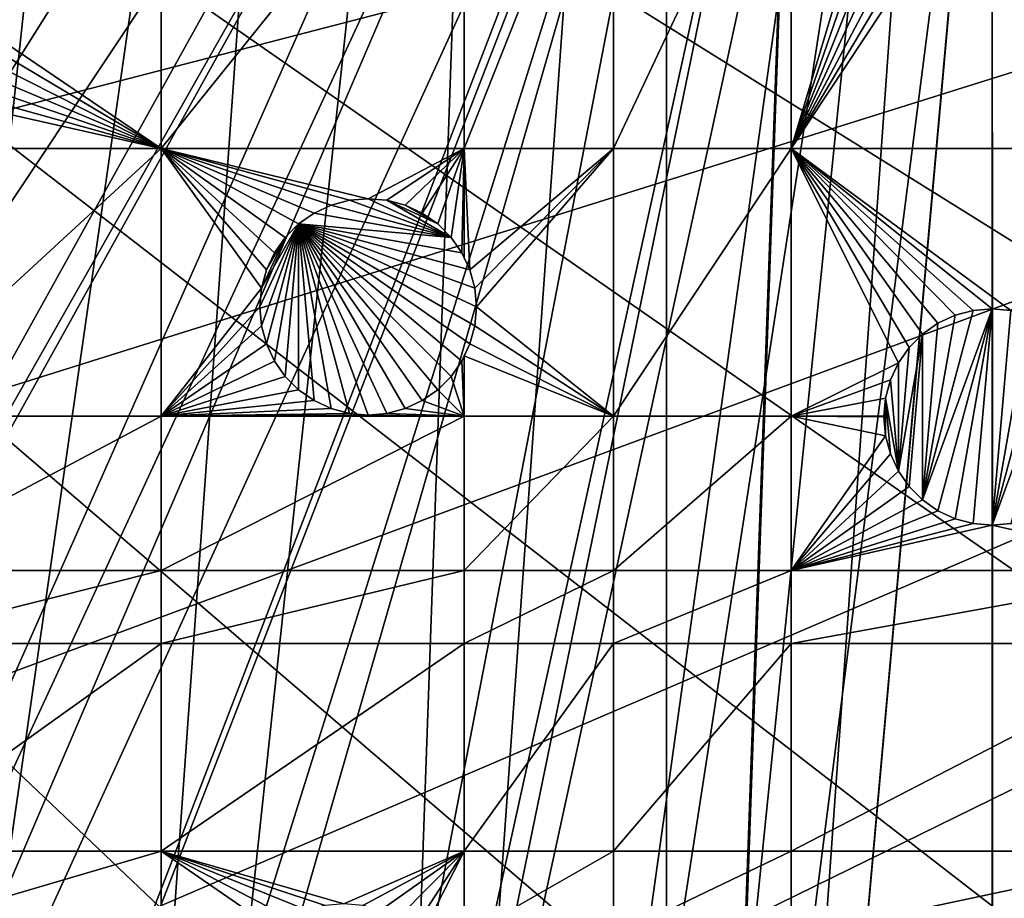
# Model space of a CAD drawing. Extents: x -150 to 150, y -150 to 150.
# Drawn here: x -31 to 0, y -75 to -46 of the extents above; entities that cross this region are included whole.
import ezdxf

# ---------------------------------------------------------------- set-up
doc = ezdxf.new("R2010")
doc.units = 0
doc.header["$MEASUREMENT"] = 0
for name, color, linetype in [('L1', 7, 'Continuous'), ('L2', 7, 'Continuous'), ('L5', 7, 'Continuous')]:
    doc.layers.add(name, color=color, linetype=linetype)

msp = doc.modelspace()

# ---------------------------------------------------------------- linework, layer by layer
at = {"layer": 'L1', "color": 250}
for points in [[(-10.51376, -147.5278, -154.3), (-10.58865, 147.5224, -154.3), (-0.037537, 147.902, -154.3)], [(-10.51376, -147.5278, -154.3), (0, 147.902, -154.3), (10.51376, 147.5278, -154.3)], [(-10.51376, -147.5278, -154.3), (-0.037537, 147.902, -154.3), (0, 147.902, -154.3)], [(-10.58865, 147.5224, -154.3), (-61.40656, -134.552, -154.3), (-70.84893, -129.8284, -154.3)], [(-10.58865, 147.5224, -154.3), (-70.84893, -129.8284, -154.3), (-21.0858, 146.3912, -154.3)], [(-51.65127, -138.5898, -154.3), (-61.40656, -134.552, -154.3), (-10.58865, 147.5224, -154.3)], [(-10.58865, 147.5224, -154.3), (-41.63278, -141.9215, -154.3), (-51.65127, -138.5898, -154.3)], [(-10.58865, 147.5224, -154.3), (-31.40215, -144.5299, -154.3), (-41.63278, -141.9215, -154.3)], [(-21.01149, -146.4019, -154.3), (-31.40215, -144.5299, -154.3), (-10.58865, 147.5224, -154.3)], [(-21.01149, -146.4019, -154.3), (-10.58865, 147.5224, -154.3), (-10.51376, -147.5278, -154.3)], [(10.51376, 147.5278, -154.3), (0.037537, -147.902, -154.3), (-10.51376, -147.5278, -154.3)], [(10.51376, 147.5278, -154.3), (10.58865, -147.5224, -154.3), (0.037537, -147.902, -154.3)], [(-70.84893, -129.8284, -154.3), (-31.4755, 144.514, -154.3), (-21.0858, 146.3912, -154.3)], [(-141.3378, -41.54136, -151.5675), (-138.1337, -51.15956, -151.5675), (-28.30016, -10.47835, -146.7104)], [(-28.30016, -10.47835, -146.7104), (-138.1337, -51.15956, -151.5675), (-138.0141, -51.51844, -151.5675)], [(-28.30016, -10.47835, -146.7104), (-138.0141, -51.51844, -151.5675), (-27.12879, -13.30956, -146.7104)], [(-138.0141, -51.51844, -151.5675), (-133.9872, -61.23299, -151.5675), (-27.12879, -13.30956, -146.7104)], [(-27.12879, -13.30956, -146.7104), (-133.9872, -61.23299, -151.5675), (-132.1818, -64.83743, -151.5675)], [(-27.12879, -13.30956, -146.7104), (-132.1818, -64.83743, -151.5675), (-26.95814, -13.72203, -146.7104)], [(-26.95814, -13.72203, -146.7104), (-132.1818, -64.83743, -151.5675), (-129.2775, -70.63552, -151.5675)], [(-26.95814, -13.72203, -146.7104), (-129.2775, -70.63552, -151.5675), (-25.59241, -15.95274, -146.7104)], [(-129.2775, -70.63552, -151.5675), (-124.9679, -77.8946, -151.5675), (-25.59241, -15.95274, -146.7104)], [(-25.59241, -15.95274, -146.7104), (-124.9679, -77.8946, -151.5675), (-123.9091, -79.6781, -151.5675)], [(-25.59241, -15.95274, -146.7104), (-123.9091, -79.6781, -151.5675), (-24.47964, -17.77027, -146.7104)], [(-24.47964, -17.77027, -146.7104), (-123.9091, -79.6781, -151.5675), (-117.9092, -88.31466, -151.5675)], [(-24.47964, -17.77027, -146.7104), (-117.9092, -88.31466, -151.5675), (-23.87588, -18.47776, -146.7104)], [(-117.9092, -88.31466, -151.5675), (-116.4436, -90.13239, -151.5675), (-23.87588, -18.47776, -146.7104)], [(-23.87588, -18.47776, -146.7104), (-116.4436, -90.13239, -151.5675), (-111.3085, -96.50119, -151.5675)], [(-23.87588, -18.47776, -146.7104), (-111.3085, -96.50119, -151.5675), (-21.88678, -20.80862, -146.7104)], [(-21.88678, -20.80862, -146.7104), (-111.3085, -96.50119, -151.5675), (-106.7105, -101.4371, -151.5675)], [(-21.88678, -20.80862, -146.7104), (-106.7105, -101.4371, -151.5675), (-21.39837, -21.38095, -146.7104)], [(-106.7105, -101.4371, -151.5675), (-104.1405, -104.196, -151.5675), (-21.39837, -21.38095, -146.7104)], [(-21.39837, -21.38095, -146.7104), (-104.1405, -104.196, -151.5675), (-96.44195, -111.3598, -151.5675)], [(-21.39837, -21.38095, -146.7104), (-96.44195, -111.3598, -151.5675), (-19.64318, -22.88126, -146.7104)], [(-19.64318, -22.88126, -146.7104), (-96.44195, -111.3598, -151.5675), (-95.94425, -111.7606, -151.5675)], [(-19.64318, -22.88126, -146.7104), (-95.94425, -111.7606, -151.5675), (-17.79021, -24.46515, -146.7104)], [(-17.79021, -24.46515, -146.7104), (-95.94425, -111.7606, -151.5675), (-88.25191, -117.9561, -151.5675)], [(-17.79021, -24.46515, -146.7104), (-88.25191, -117.9561, -151.5675), (-17.25832, -24.79139, -146.7104)], [(-88.25191, -117.9561, -151.5675), (-84.10361, -120.8347, -151.5675), (-17.25832, -24.79139, -146.7104)], [(-17.25832, -24.79139, -146.7104), (-84.10361, -120.8347, -151.5675), (-79.61216, -123.9514, -151.5675)], [(-17.25832, -24.79139, -146.7104), (-79.61216, -123.9514, -151.5675), (-14.64636, -26.39347, -146.7104)], [(-14.64636, -26.39347, -146.7104), (-79.61216, -123.9514, -151.5675), (-71.47551, -128.7762, -151.5675)], [(-14.64636, -26.39347, -146.7104), (-71.47551, -128.7762, -151.5675), (-13.74399, -26.94695, -146.7104)], [(-70.56673, -129.3151, -151.5675), (-13.74399, -26.94695, -146.7104), (-71.47551, -128.7762, -151.5675)], [(-61.1617, -134.0198, -151.5675), (-13.74399, -26.94695, -146.7104), (-70.56673, -129.3151, -151.5675)], [(-61.1617, -134.0198, -151.5675), (-11.89424, -27.71402, -146.7104), (-13.74399, -26.94695, -146.7104)], [(-58.06381, -135.302, -151.5675), (-11.89424, -27.71402, -146.7104), (-61.1617, -134.0198, -151.5675)], [(-58.06381, -135.302, -151.5675), (-9.359343, -28.76522, -146.7104), (-11.89424, -27.71402, -146.7104)], [(-51.445, -138.0415, -151.5675), (-9.359343, -28.76522, -146.7104), (-58.06381, -135.302, -151.5675)], [(-51.445, -138.0415, -151.5675), (-9.050141, -28.83959, -146.7104), (-9.359343, -28.76522, -146.7104)], [(-44.07813, -140.4913, -151.5675), (-9.050141, -28.83959, -146.7104), (-51.445, -138.0415, -151.5675)], [(-44.07813, -140.4913, -151.5675), (-41.46616, -141.3599, -151.5675), (-9.050141, -28.83959, -146.7104)], [(-9.050141, -28.83959, -146.7104), (-41.46616, -141.3599, -151.5675), (-31.27601, -143.9579, -151.5675)], [(-9.050141, -28.83959, -146.7104), (-31.27601, -143.9579, -151.5675), (-6.071316, -29.55602, -146.7104)], [(-6.071316, -29.55602, -146.7104), (-31.27601, -143.9579, -151.5675), (-29.64569, -144.2516, -151.5675)], [(-6.071316, -29.55602, -146.7104), (-29.64569, -144.2516, -151.5675), (-4.744242, -29.8752, -146.7104)], [(-4.744242, -29.8752, -146.7104), (-29.64569, -144.2516, -151.5675), (-20.92648, -145.8223, -151.5675)], [(-4.744242, -29.8752, -146.7104), (-20.92648, -145.8223, -151.5675), (-3.05354, -30.00895, -146.7104)], [(-3.05354, -30.00895, -146.7104), (-20.92648, -145.8223, -151.5675), (-14.89396, -146.4692, -151.5675)], [(-3.05354, -30.00895, -146.7104), (-14.89396, -146.4692, -151.5675), (-0.012322, -30.24955, -146.7104)], [(-0.012322, -30.24955, -146.7104), (-14.89396, -146.4692, -151.5675), (-10.47033, -146.9436, -151.5675)], [(-0.012322, -30.24955, -146.7104), (-10.47033, -146.9436, -151.5675), (-0.000075, -30.24859, -146.7104)], [(-0.000075, -30.24859, -146.7104), (-10.47033, -146.9436, -151.5675), (0, -147.3162, -151.5675)], [(-0.000075, -30.24859, -146.7104), (10.5485, -146.938, -151.5675), (3.053654, -30.0095, -146.7104)], [(-0.000075, -30.24859, -146.7104), (0.039189, -147.3162, -151.5675), (10.5485, -146.938, -151.5675)], [(-0.000075, -30.24859, -146.7104), (0, -147.3162, -151.5675), (0.039189, -147.3162, -151.5675)]]:
    msp.add_3dface(points, dxfattribs=at)
at = {"layer": 'L2', "color": 250}
for points in [[(131.8306, -6.68569, -161.5), (-123.7833, -45.84429, -161.5), (-118.5102, -58.13203, -161.5)], [(131.8306, -6.68569, -161.5), (-118.5102, -58.13203, -161.5), (-112.021, -69.82325, -161.5)], [(-112.021, -69.82325, -161.5), (-104.3824, -80.79799, -161.5), (131.8306, -6.68569, -161.5)], [(131.8306, -6.68569, -161.5), (-104.3824, -80.79799, -161.5), (-95.67264, -90.94363, -161.5)], [(131.8306, -6.68569, -161.5), (-95.67264, -90.94363, -161.5), (-85.98117, -100.1561, -161.5)], [(-85.98117, -100.1561, -161.5), (-75.4074, -108.3408, -161.5), (131.8306, -6.68569, -161.5)], [(131.8306, -6.68569, -161.5), (-75.4074, -108.3408, -161.5), (-64.05986, -115.4138, -161.5)], [(131.8306, -6.68569, -161.5), (-64.05986, -115.4138, -161.5), (-52.05497, -121.3024, -161.5)], [(-52.05497, -121.3024, -161.5), (-39.51593, -125.9464, -161.5), (131.8306, -6.68569, -161.5)], [(131.8306, -6.68569, -161.5), (-39.51593, -125.9464, -161.5), (-26.5714, -129.298, -161.5)], [(131.8306, -6.68569, -161.5), (-26.5714, -129.298, -161.5), (-13.35422, -131.3228, -161.5)], [(131.8306, -6.68569, -161.5), (-13.35422, -131.3228, -161.5), (0, -132, -161.5)], [(0, -132, -161.5), (13.35422, -131.3228, -161.5), (131.8306, -6.68569, -161.5)], [(-26.87448, -50.31924, -164), (-34.42447, -45.19662, -164), (-26.87448, -38.12626, -164)], [(-26.87448, -38.12626, -164), (-17.07176, -38.12626, -164), (-26.87448, -50.31924, -164)], [(-26.87448, -50.31924, -164), (-17.07176, -38.12626, -164), (-17.07176, -50.31924, -164)], [(-17.07176, -38.12626, -164), (-12.24519, -38.12626, -164), (-17.07176, -50.31924, -164)], [(-17.07176, -50.31924, -164), (-12.24519, -38.12626, -164), (-12.24519, -50.31924, -164)], [(-12.24519, -38.12626, -164), (-6.49519, -38.12626, -164), (-12.24519, -50.31924, -164)], [(-12.24519, -50.31924, -164), (-6.49519, -38.12626, -164), (-6.49519, -50.31924, -164)], [(-6.49519, -38.12626, -164), (-3.031089, -38.75, -164), (-6.49519, -50.31924, -164)], [(-6.49519, -50.31924, -164), (-3.031089, -38.75, -164), (-2.681155, -39.24976, -164)], [(-6.49519, -50.31924, -164), (-2.681155, -39.24976, -164), (-2.249757, -39.68116, -164)], [(-2.249757, -39.68116, -164), (-1.75, -40.03109, -164), (-6.49519, -50.31924, -164)], [(-6.49519, -50.31924, -164), (-1.75, -40.03109, -164), (-1.19707, -40.28893, -164)], [(-1.19707, -40.28893, -164), (-0.607769, -40.44683, -164), (-6.49519, -50.31924, -164)], [(-6.49519, -50.31924, -164), (-0.607769, -40.44683, -164), (0, -40.5, -164)], [(-6.49519, -50.31924, -164), (0, -40.5, -164), (6.49519, -50.31924, -164)], [(6.49519, -50.31924, -164), (0, -40.5, -164), (0.607769, -40.44683, -164)], [(-26.87448, -50.31924, -164), (-34.47764, -45.80439, -164), (-34.42447, -45.19662, -164)], [(-34.63554, -46.39369, -164), (-34.47764, -45.80439, -164), (-26.87448, -50.31924, -164)], [(-26.87448, -50.31924, -164), (-34.89338, -46.94662, -164), (-34.63554, -46.39369, -164)], [(-35.24331, -47.44638, -164), (-34.89338, -46.94662, -164), (-26.87448, -50.31924, -164)], [(-26.87448, -50.31924, -164), (-35.67471, -47.87778, -164), (-35.24331, -47.44638, -164)], [(-26.87448, -50.31924, -164), (-36.17447, -48.22771, -164), (-35.67471, -47.87778, -164)], [(-36.27147, -50.31924, -164), (-36.17447, -48.22771, -164), (-26.87448, -50.31924, -164)], [(-26.87448, -50.31924, -164), (-26.87448, -58.97093, -164), (-36.27147, -58.97093, -164)], [(-26.87448, -50.31924, -164), (-36.27147, -58.97093, -164), (-36.27147, -50.31924, -164)], [(-20.78696, -51.99504, -164), (-21.37626, -52.15294, -164), (-26.87448, -50.31924, -164)], [(-20.78696, -51.99504, -164), (-26.87448, -50.31924, -164), (-20.17919, -51.94186, -164)], [(-21.37626, -52.15294, -164), (-21.92919, -52.41077, -164), (-26.87448, -50.31924, -164)], [(-26.87448, -50.31924, -164), (-21.92919, -52.41077, -164), (-22.42894, -52.76071, -164)], [(-26.87448, -50.31924, -164), (-22.42894, -52.76071, -164), (-22.86034, -53.19211, -164)], [(-22.86034, -53.19211, -164), (-23.21028, -53.69186, -164), (-26.87448, -50.31924, -164)], [(-26.87448, -50.31924, -164), (-23.21028, -53.69186, -164), (-23.46811, -54.24479, -164)], [(-26.87448, -50.31924, -164), (-23.46811, -54.24479, -164), (-23.62602, -54.8341, -164)], [(-23.62602, -54.8341, -164), (-26.87448, -58.97093, -164), (-26.87448, -50.31924, -164)], [(-26.87448, -50.31924, -164), (-17.07176, -50.31924, -164), (-20.17919, -51.94186, -164)], [(-20.17919, -51.94186, -164), (-17.07176, -50.31924, -164), (-19.57142, -51.99504, -164)], [(-17.07176, -50.31924, -164), (-18.98212, -52.15294, -164), (-19.57142, -51.99504, -164)], [(-17.07176, -50.31924, -164), (-18.42919, -52.41077, -164), (-18.98212, -52.15294, -164)], [(-17.92943, -52.76071, -164), (-18.42919, -52.41077, -164), (-17.07176, -50.31924, -164)], [(-17.07176, -50.31924, -164), (-17.49803, -53.19211, -164), (-17.92943, -52.76071, -164)], [(-17.07176, -50.31924, -164), (-17.1481, -53.69186, -164), (-17.49803, -53.19211, -164)], [(-17.07176, -53.85556, -164), (-17.1481, -53.69186, -164), (-17.07176, -50.31924, -164)], [(-16.89027, -54.24479, -164), (-17.07176, -53.85556, -164), (-17.07176, -50.31924, -164)], [(-17.07176, -50.31924, -164), (-12.24519, -50.31924, -164), (-16.89027, -54.24479, -164)], [(-16.89027, -54.24479, -164), (-12.24519, -50.31924, -164), (-16.73236, -54.8341, -164)], [(-12.24519, -50.31924, -164), (-16.67919, -55.44186, -164), (-16.73236, -54.8341, -164)], [(-12.24519, -58.97093, -164), (-16.67919, -55.44186, -164), (-12.24519, -50.31924, -164)], [(-12.24519, -50.31924, -164), (-6.49519, -50.31924, -164), (-12.24519, -58.97093, -164)], [(-12.24519, -58.97093, -164), (-6.49519, -50.31924, -164), (-6.49519, -58.97093, -164)], [(6.49519, -50.31924, -164), (0.607769, -55.55317, -164), (-6.49519, -50.31924, -164)], [(-6.49519, -50.31924, -164), (0.607769, -55.55317, -164), (0, -55.5, -164)], [(-6.49519, -50.31924, -164), (0, -55.5, -164), (-0.607769, -55.55317, -164)], [(-0.607769, -55.55317, -164), (-1.19707, -55.71108, -164), (-6.49519, -50.31924, -164)], [(-6.49519, -50.31924, -164), (-1.19707, -55.71108, -164), (-1.75, -55.96891, -164)], [(-6.49519, -50.31924, -164), (-1.75, -55.96891, -164), (-2.249757, -56.31885, -164)], [(-2.249757, -56.31885, -164), (-2.681155, -56.75024, -164), (-6.49519, -50.31924, -164)], [(-6.49519, -50.31924, -164), (-2.681155, -56.75024, -164), (-3.031089, -57.25, -164)], [(-6.49519, -50.31924, -164), (-3.031089, -57.25, -164), (-6.49519, -58.97093, -164)], [(-21.92919, -52.41077, -169.5), (-21.92919, -52.41077, -164), (-21.37626, -52.15294, -164)], [(-21.92919, -52.41077, -169.5), (-21.37626, -52.15294, -164), (-21.37626, -52.15294, -169.5)], [(-17.49803, -53.19211, -169.5), (-21.92919, -52.41077, -169.5), (-21.37626, -52.15294, -169.5)], [(-21.37626, -52.15294, -169.5), (-21.37626, -52.15294, -164), (-20.78696, -51.99504, -164)], [(-21.37626, -52.15294, -169.5), (-20.78696, -51.99504, -164), (-20.78696, -51.99504, -169.5)], [(-21.37626, -52.15294, -169.5), (-20.78696, -51.99504, -169.5), (-17.49803, -53.19211, -169.5)], [(-20.78696, -51.99504, -169.5), (-20.78696, -51.99504, -164), (-20.17919, -51.94186, -164)], [(-20.78696, -51.99504, -169.5), (-20.17919, -51.94186, -164), (-20.17919, -51.94186, -169.5)], [(-20.78696, -51.99504, -169.5), (-20.17919, -51.94186, -169.5), (-17.49803, -53.19211, -169.5)], [(-20.17919, -51.94186, -169.5), (-20.17919, -51.94186, -164), (-19.57142, -51.99504, -164)], [(-20.17919, -51.94186, -169.5), (-19.57142, -51.99504, -164), (-19.57142, -51.99504, -169.5)], [(-17.49803, -53.19211, -169.5), (-20.17919, -51.94186, -169.5), (-19.57142, -51.99504, -169.5)], [(-19.57142, -51.99504, -169.5), (-19.57142, -51.99504, -164), (-18.98212, -52.15294, -164)], [(-19.57142, -51.99504, -169.5), (-18.98212, -52.15294, -164), (-18.98212, -52.15294, -169.5)], [(-17.49803, -53.19211, -169.5), (-19.57142, -51.99504, -169.5), (-17.92943, -52.76071, -169.5)], [(-17.92943, -52.76071, -169.5), (-19.57142, -51.99504, -169.5), (-18.98212, -52.15294, -169.5)], [(-18.98212, -52.15294, -169.5), (-18.98212, -52.15294, -164), (-18.42919, -52.41077, -164)], [(-18.98212, -52.15294, -169.5), (-18.42919, -52.41077, -164), (-18.42919, -52.41077, -169.5)], [(-17.92943, -52.76071, -169.5), (-18.98212, -52.15294, -169.5), (-18.42919, -52.41077, -169.5)], [(-22.42894, -52.76071, -169.5), (-22.42894, -52.76071, -164), (-21.92919, -52.41077, -164)], [(-22.42894, -52.76071, -169.5), (-21.92919, -52.41077, -164), (-21.92919, -52.41077, -169.5)], [(-17.49803, -53.19211, -169.5), (-22.42894, -52.76071, -169.5), (-21.92919, -52.41077, -169.5)], [(-18.42919, -52.41077, -169.5), (-18.42919, -52.41077, -164), (-17.92943, -52.76071, -164)], [(-18.42919, -52.41077, -169.5), (-17.92943, -52.76071, -164), (-17.92943, -52.76071, -169.5)], [(-23.62602, -56.04963, -169.5), (-23.67919, -55.44186, -169.5), (-22.42894, -52.76071, -169.5)], [(-22.42894, -52.76071, -169.5), (-23.67919, -55.44186, -169.5), (-23.62602, -54.8341, -169.5)], [(-22.42894, -52.76071, -169.5), (-23.46811, -56.63893, -169.5), (-23.62602, -56.04963, -169.5)], [(-22.42894, -52.76071, -169.5), (-23.62602, -54.8341, -169.5), (-22.86034, -53.19211, -169.5)], [(-22.42894, -52.76071, -169.5), (-23.21028, -57.19186, -169.5), (-23.46811, -56.63893, -169.5)], [(-22.86034, -57.69162, -169.5), (-23.21028, -57.19186, -169.5), (-22.42894, -52.76071, -169.5)], [(-22.86034, -53.19211, -169.5), (-22.86034, -53.19211, -164), (-22.42894, -52.76071, -164)], [(-22.86034, -53.19211, -169.5), (-22.42894, -52.76071, -164), (-22.42894, -52.76071, -169.5)], [(-22.42894, -52.76071, -169.5), (-22.42894, -58.12302, -169.5), (-22.86034, -57.69162, -169.5)], [(-16.89027, -54.24479, -169.5), (-16.73236, -54.8341, -169.5), (-22.42894, -52.76071, -169.5)], [(-16.89027, -54.24479, -169.5), (-22.42894, -52.76071, -169.5), (-17.1481, -53.69186, -169.5)], [(-19.57142, -58.88869, -169.5), (-20.17919, -58.94186, -169.5), (-22.42894, -52.76071, -169.5)], [(-22.42894, -52.76071, -169.5), (-20.17919, -58.94186, -169.5), (-20.78696, -58.88869, -169.5)], [(-22.42894, -52.76071, -169.5), (-20.78696, -58.88869, -169.5), (-21.37626, -58.73079, -169.5)], [(-16.73236, -54.8341, -169.5), (-16.67919, -55.44186, -169.5), (-22.42894, -52.76071, -169.5)], [(-22.42894, -52.76071, -169.5), (-16.67919, -55.44186, -169.5), (-16.73236, -56.04963, -169.5)], [(-22.42894, -52.76071, -169.5), (-16.73236, -56.04963, -169.5), (-16.89027, -56.63893, -169.5)], [(-16.89027, -56.63893, -169.5), (-17.1481, -57.19186, -169.5), (-22.42894, -52.76071, -169.5)], [(-22.42894, -52.76071, -169.5), (-17.1481, -57.19186, -169.5), (-17.49803, -57.69162, -169.5)], [(-22.42894, -52.76071, -169.5), (-17.49803, -57.69162, -169.5), (-17.92943, -58.12302, -169.5)], [(-17.92943, -58.12302, -169.5), (-18.42919, -58.47295, -169.5), (-22.42894, -52.76071, -169.5)], [(-22.42894, -52.76071, -169.5), (-18.42919, -58.47295, -169.5), (-18.98212, -58.73079, -169.5)], [(-22.42894, -52.76071, -169.5), (-18.98212, -58.73079, -169.5), (-19.57142, -58.88869, -169.5)], [(-21.37626, -58.73079, -169.5), (-21.92919, -58.47295, -169.5), (-22.42894, -52.76071, -169.5)], [(-22.42894, -52.76071, -169.5), (-21.92919, -58.47295, -169.5), (-22.42894, -58.12302, -169.5)], [(-17.1481, -53.69186, -169.5), (-22.42894, -52.76071, -169.5), (-17.49803, -53.19211, -169.5)], [(-17.92943, -52.76071, -169.5), (-17.92943, -52.76071, -164), (-17.49803, -53.19211, -164)], [(-17.92943, -52.76071, -169.5), (-17.49803, -53.19211, -164), (-17.49803, -53.19211, -169.5)], [(-22.86034, -53.19211, -169.5), (-23.62602, -54.8341, -169.5), (-23.46811, -54.24479, -169.5)], [(-22.86034, -53.19211, -169.5), (-23.46811, -54.24479, -169.5), (-23.21028, -53.69186, -169.5)], [(-23.21028, -53.69186, -169.5), (-23.21028, -53.69186, -164), (-22.86034, -53.19211, -164)], [(-23.21028, -53.69186, -169.5), (-22.86034, -53.19211, -164), (-22.86034, -53.19211, -169.5)], [(-17.49803, -53.19211, -169.5), (-17.49803, -53.19211, -164), (-17.1481, -53.69186, -164)], [(-17.49803, -53.19211, -169.5), (-17.1481, -53.69186, -164), (-17.1481, -53.69186, -169.5)], [(-23.46811, -54.24479, -169.5), (-23.46811, -54.24479, -164), (-23.21028, -53.69186, -164)], [(-23.46811, -54.24479, -169.5), (-23.21028, -53.69186, -164), (-23.21028, -53.69186, -169.5)], [(-17.1481, -53.69186, -169.5), (-17.1481, -53.69186, -164), (-17.07176, -53.85556, -164)], [(-17.1481, -53.69186, -169.5), (-17.07176, -53.85556, -164), (-16.89027, -54.24479, -169.5)], [(-16.89027, -54.24479, -169.5), (-17.07176, -53.85556, -164), (-16.89027, -54.24479, -164)], [(-23.62602, -54.8341, -169.5), (-23.62602, -54.8341, -164), (-23.46811, -54.24479, -164)], [(-23.62602, -54.8341, -169.5), (-23.46811, -54.24479, -164), (-23.46811, -54.24479, -169.5)], [(-16.89027, -54.24479, -169.5), (-16.73236, -54.8341, -164), (-16.73236, -54.8341, -169.5)], [(-16.89027, -54.24479, -169.5), (-16.89027, -54.24479, -164), (-16.73236, -54.8341, -164)], [(-23.62602, -54.8341, -164), (-23.67919, -55.44186, -164), (-26.87448, -58.97093, -164)], [(-23.67919, -55.44186, -169.5), (-23.67919, -55.44186, -164), (-23.62602, -54.8341, -164)], [(-23.67919, -55.44186, -169.5), (-23.62602, -54.8341, -164), (-23.62602, -54.8341, -169.5)], [(-16.73236, -54.8341, -169.5), (-16.73236, -54.8341, -164), (-16.67919, -55.44186, -164)], [(-16.73236, -54.8341, -169.5), (-16.67919, -55.44186, -164), (-16.67919, -55.44186, -169.5)], [(-23.67919, -55.44186, -164), (-23.62602, -56.04963, -164), (-26.87448, -58.97093, -164)], [(-23.62602, -56.04963, -169.5), (-23.62602, -56.04963, -164), (-23.67919, -55.44186, -164)], [(-23.62602, -56.04963, -169.5), (-23.67919, -55.44186, -164), (-23.67919, -55.44186, -169.5)], [(-12.24519, -58.97093, -164), (-16.73236, -56.04963, -164), (-16.67919, -55.44186, -164)], [(-16.67919, -55.44186, -169.5), (-16.67919, -55.44186, -164), (-16.73236, -56.04963, -164)], [(-16.67919, -55.44186, -169.5), (-16.73236, -56.04963, -164), (-16.73236, -56.04963, -169.5)], [(0, -55.5, -169.5), (-1.75, -62.03109, -169.5), (-2.249757, -61.68116, -169.5)], [(0, -55.5, -169.5), (-2.249757, -61.68116, -169.5), (-0.607769, -55.55317, -169.5)], [(-0.607769, -55.55317, -169.5), (-2.249757, -61.68116, -169.5), (-1.19707, -55.71108, -169.5)], [(-1.19707, -55.71108, -169.5), (-2.249757, -61.68116, -169.5), (-1.75, -55.96891, -169.5)], [(-1.19707, -62.28893, -169.5), (-1.75, -62.03109, -169.5), (0, -55.5, -169.5)], [(-1.75, -55.96891, -169.5), (-1.75, -55.96891, -164), (-1.19707, -55.71108, -164)], [(-1.75, -55.96891, -169.5), (-1.19707, -55.71108, -164), (-1.19707, -55.71108, -169.5)], [(-0.607769, -62.44683, -169.5), (-1.19707, -62.28893, -169.5), (0, -55.5, -169.5)], [(-1.19707, -55.71108, -169.5), (-1.19707, -55.71108, -164), (-0.607769, -55.55317, -164)], [(-1.19707, -55.71108, -169.5), (-0.607769, -55.55317, -164), (-0.607769, -55.55317, -169.5)], [(-0.607769, -55.55317, -169.5), (-0.607769, -55.55317, -164), (0, -55.5, -164)], [(-0.607769, -55.55317, -169.5), (0, -55.5, -164), (0, -55.5, -169.5)], [(-0.607769, -62.44683, -169.5), (0, -55.5, -169.5), (0, -62.5, -169.5)], [(0, -55.5, -169.5), (0, -55.5, -164), (0.607769, -55.55317, -164)], [(0, -55.5, -169.5), (0.607769, -55.55317, -164), (0.607769, -55.55317, -169.5)], [(0, -62.5, -169.5), (0, -55.5, -169.5), (0.607769, -55.55317, -169.5)], [(0, -62.5, -169.5), (0.607769, -55.55317, -169.5), (1.19707, -55.71108, -169.5)], [(1.19707, -55.71108, -169.5), (1.75, -55.96891, -169.5), (0, -62.5, -169.5)], [(-2.249757, -56.31885, -169.5), (-2.249757, -56.31885, -164), (-1.75, -55.96891, -164)], [(-2.249757, -56.31885, -169.5), (-1.75, -55.96891, -164), (-1.75, -55.96891, -169.5)], [(-1.75, -55.96891, -169.5), (-2.249757, -61.68116, -169.5), (-2.249757, -56.31885, -169.5)], [(0, -62.5, -169.5), (1.75, -55.96891, -169.5), (2.249757, -56.31885, -169.5)], [(-26.87448, -58.97093, -164), (-23.62602, -56.04963, -164), (-23.46811, -56.63893, -164)], [(-23.46811, -56.63893, -169.5), (-23.46811, -56.63893, -164), (-23.62602, -56.04963, -164)], [(-23.46811, -56.63893, -169.5), (-23.62602, -56.04963, -164), (-23.62602, -56.04963, -169.5)], [(-16.89027, -56.63893, -164), (-16.73236, -56.04963, -164), (-12.24519, -58.97093, -164)], [(-16.73236, -56.04963, -169.5), (-16.73236, -56.04963, -164), (-16.89027, -56.63893, -164)], [(-16.73236, -56.04963, -169.5), (-16.89027, -56.63893, -164), (-16.89027, -56.63893, -169.5)], [(-2.249757, -56.31885, -169.5), (-2.681155, -61.24976, -169.5), (-3.031089, -60.75, -169.5)], [(-2.249757, -56.31885, -169.5), (-3.031089, -60.75, -169.5), (-2.681155, -56.75024, -169.5)], [(-2.681155, -56.75024, -169.5), (-2.681155, -56.75024, -164), (-2.249757, -56.31885, -164)], [(-2.681155, -56.75024, -169.5), (-2.249757, -56.31885, -164), (-2.249757, -56.31885, -169.5)], [(-2.249757, -61.68116, -169.5), (-2.681155, -61.24976, -169.5), (-2.249757, -56.31885, -169.5)], [(0, -62.5, -169.5), (2.249757, -56.31885, -169.5), (0.607769, -62.44683, -169.5)], [(-26.87448, -58.97093, -164), (-23.46811, -56.63893, -164), (-23.21028, -57.19186, -164)], [(-23.21028, -57.19186, -169.5), (-23.21028, -57.19186, -164), (-23.46811, -56.63893, -164)], [(-23.21028, -57.19186, -169.5), (-23.46811, -56.63893, -164), (-23.46811, -56.63893, -169.5)], [(-16.89027, -56.63893, -169.5), (-17.07176, -57.02817, -164), (-17.1481, -57.19186, -169.5)], [(-12.24519, -58.97093, -164), (-17.07176, -57.02817, -164), (-16.89027, -56.63893, -164)], [(-16.89027, -56.63893, -169.5), (-16.89027, -56.63893, -164), (-17.07176, -57.02817, -164)], [(-3.031089, -57.25, -169.5), (-3.031089, -57.25, -164), (-2.681155, -56.75024, -164)], [(-3.031089, -57.25, -169.5), (-2.681155, -56.75024, -164), (-2.681155, -56.75024, -169.5)], [(-2.681155, -56.75024, -169.5), (-3.031089, -60.75, -169.5), (-3.031089, -57.25, -169.5)], [(-26.87448, -58.97093, -164), (-23.21028, -57.19186, -164), (-22.86034, -57.69162, -164)], [(-22.86034, -57.69162, -169.5), (-22.86034, -57.69162, -164), (-23.21028, -57.19186, -164)], [(-22.86034, -57.69162, -169.5), (-23.21028, -57.19186, -164), (-23.21028, -57.19186, -169.5)], [(-17.49803, -57.69162, -164), (-17.1481, -57.19186, -164), (-17.07176, -58.97093, -164)], [(-17.1481, -57.19186, -169.5), (-17.1481, -57.19186, -164), (-17.49803, -57.69162, -164)], [(-17.1481, -57.19186, -169.5), (-17.49803, -57.69162, -164), (-17.49803, -57.69162, -169.5)], [(-17.07176, -58.97093, -164), (-17.1481, -57.19186, -164), (-17.07176, -57.02817, -164)], [(-17.07176, -57.02817, -164), (-17.1481, -57.19186, -164), (-17.1481, -57.19186, -169.5)], [(-17.07176, -58.97093, -164), (-17.07176, -57.02817, -164), (-12.24519, -58.97093, -164)], [(-6.49519, -58.97093, -164), (-3.031089, -57.25, -164), (-3.288924, -57.80293, -164)], [(-3.288924, -57.80293, -169.5), (-3.288924, -57.80293, -164), (-3.031089, -57.25, -164)], [(-3.288924, -57.80293, -169.5), (-3.031089, -57.25, -164), (-3.031089, -57.25, -169.5)], [(-3.288924, -57.80293, -169.5), (-3.031089, -57.25, -169.5), (-3.031089, -60.75, -169.5)], [(-22.86034, -57.69162, -164), (-22.42894, -58.12302, -164), (-26.87448, -58.97093, -164)], [(-22.42894, -58.12302, -169.5), (-22.42894, -58.12302, -164), (-22.86034, -57.69162, -164)], [(-22.42894, -58.12302, -169.5), (-22.86034, -57.69162, -164), (-22.86034, -57.69162, -169.5)], [(-17.07176, -58.97093, -164), (-17.92943, -58.12302, -164), (-17.49803, -57.69162, -164)], [(-17.49803, -57.69162, -169.5), (-17.49803, -57.69162, -164), (-17.92943, -58.12302, -164)], [(-17.49803, -57.69162, -169.5), (-17.92943, -58.12302, -164), (-17.92943, -58.12302, -169.5)], [(-6.49519, -58.97093, -164), (-3.288924, -57.80293, -164), (-3.446827, -58.39223, -164)], [(-3.446827, -58.39223, -169.5), (-3.446827, -58.39223, -164), (-3.288924, -57.80293, -164)], [(-3.446827, -58.39223, -169.5), (-3.288924, -57.80293, -164), (-3.288924, -57.80293, -169.5)], [(-3.288924, -57.80293, -169.5), (-3.031089, -60.75, -169.5), (-3.446827, -58.39223, -169.5)], [(-26.87448, -58.97093, -164), (-22.42894, -58.12302, -164), (-21.92919, -58.47295, -164)], [(-21.92919, -58.47295, -169.5), (-21.92919, -58.47295, -164), (-22.42894, -58.12302, -164)], [(-21.92919, -58.47295, -169.5), (-22.42894, -58.12302, -164), (-22.42894, -58.12302, -169.5)], [(-17.07176, -58.97093, -164), (-18.42919, -58.47295, -164), (-17.92943, -58.12302, -164)], [(-17.92943, -58.12302, -169.5), (-17.92943, -58.12302, -164), (-18.42919, -58.47295, -164)], [(-17.92943, -58.12302, -169.5), (-18.42919, -58.47295, -164), (-18.42919, -58.47295, -169.5)], [(-26.87448, -58.97093, -164), (-21.92919, -58.47295, -164), (-21.37626, -58.73079, -164)], [(-21.37626, -58.73079, -169.5), (-21.37626, -58.73079, -164), (-21.92919, -58.47295, -164)], [(-21.37626, -58.73079, -169.5), (-21.92919, -58.47295, -164), (-21.92919, -58.47295, -169.5)], [(-18.98212, -58.73079, -164), (-18.42919, -58.47295, -164), (-17.07176, -58.97093, -164)], [(-18.42919, -58.47295, -169.5), (-18.42919, -58.47295, -164), (-18.98212, -58.73079, -164)], [(-18.42919, -58.47295, -169.5), (-18.98212, -58.73079, -164), (-18.98212, -58.73079, -169.5)], [(-3.446827, -58.39223, -164), (-3.497457, -58.97093, -164), (-6.49519, -58.97093, -164)], [(-3.5, -59, -169.5), (-3.497457, -58.97093, -164), (-3.446827, -58.39223, -169.5)], [(-3.446827, -59.60777, -169.5), (-3.5, -59, -169.5), (-3.446827, -58.39223, -169.5)], [(-3.497457, -58.97093, -164), (-3.446827, -58.39223, -164), (-3.446827, -58.39223, -169.5)], [(-3.446827, -58.39223, -169.5), (-3.031089, -60.75, -169.5), (-3.288924, -60.19707, -169.5)], [(-3.446827, -58.39223, -169.5), (-3.288924, -60.19707, -169.5), (-3.446827, -59.60777, -169.5)], [(-21.37626, -58.73079, -164), (-20.78696, -58.88869, -164), (-26.87448, -58.97093, -164)], [(-26.87448, -58.97093, -164), (-20.78696, -58.88869, -164), (-20.17919, -58.94186, -164)], [(-20.78696, -58.88869, -169.5), (-20.78696, -58.88869, -164), (-21.37626, -58.73079, -164)], [(-20.78696, -58.88869, -169.5), (-21.37626, -58.73079, -164), (-21.37626, -58.73079, -169.5)], [(-20.17919, -58.94186, -169.5), (-20.17919, -58.94186, -164), (-20.78696, -58.88869, -164)], [(-20.17919, -58.94186, -169.5), (-20.78696, -58.88869, -164), (-20.78696, -58.88869, -169.5)], [(-17.07176, -58.97093, -164), (-20.17919, -58.94186, -164), (-19.57142, -58.88869, -164)], [(-19.57142, -58.88869, -169.5), (-19.57142, -58.88869, -164), (-20.17919, -58.94186, -164)], [(-19.57142, -58.88869, -169.5), (-20.17919, -58.94186, -164), (-20.17919, -58.94186, -169.5)], [(-17.07176, -58.97093, -164), (-19.57142, -58.88869, -164), (-18.98212, -58.73079, -164)], [(-18.98212, -58.73079, -169.5), (-18.98212, -58.73079, -164), (-19.57142, -58.88869, -164)], [(-18.98212, -58.73079, -169.5), (-19.57142, -58.88869, -164), (-19.57142, -58.88869, -169.5)], [(-36.27147, -63.96022, -164), (-36.27147, -58.97093, -164), (-26.87448, -58.97093, -164)], [(-36.27147, -63.96022, -164), (-26.87448, -58.97093, -164), (-26.87448, -63.96022, -164)], [(-26.87448, -58.97093, -164), (-20.17919, -58.94186, -164), (-17.07176, -58.97093, -164)], [(-26.87448, -63.96022, -164), (-26.87448, -58.97093, -164), (-17.07176, -58.97093, -164)], [(-26.87448, -63.96022, -164), (-17.07176, -58.97093, -164), (-17.07176, -63.96022, -164)], [(-17.07176, -63.96022, -164), (-17.07176, -58.97093, -164), (-12.24519, -58.97093, -164)], [(-17.07176, -63.96022, -164), (-12.24519, -58.97093, -164), (-12.24519, -63.96022, -164)], [(-12.24519, -58.97093, -164), (-6.49519, -58.97093, -164), (-12.24519, -63.96022, -164)], [(-12.24519, -63.96022, -164), (-6.49519, -58.97093, -164), (-6.49519, -63.96022, -164)], [(-3.497457, -58.97093, -164), (-3.5, -59, -164), (-6.49519, -58.97093, -164)], [(-6.49519, -58.97093, -164), (-3.5, -59, -164), (-3.446827, -59.60777, -164)], [(-6.49519, -58.97093, -164), (-3.446827, -59.60777, -164), (-6.49519, -63.96022, -164)], [(-3.5, -59, -169.5), (-3.5, -59, -164), (-3.497457, -58.97093, -164)], [(-3.446827, -59.60777, -169.5), (-3.446827, -59.60777, -164), (-3.5, -59, -164)], [(-3.446827, -59.60777, -169.5), (-3.5, -59, -164), (-3.5, -59, -169.5)], [(-6.49519, -63.96022, -164), (-3.446827, -59.60777, -164), (-3.288924, -60.19707, -164)], [(-3.288924, -60.19707, -169.5), (-3.288924, -60.19707, -164), (-3.446827, -59.60777, -164)], [(-3.288924, -60.19707, -169.5), (-3.446827, -59.60777, -164), (-3.446827, -59.60777, -169.5)], [(-6.49519, -63.96022, -164), (-3.288924, -60.19707, -164), (-3.031089, -60.75, -164)], [(-3.031089, -60.75, -169.5), (-3.031089, -60.75, -164), (-3.288924, -60.19707, -164)], [(-3.031089, -60.75, -169.5), (-3.288924, -60.19707, -164), (-3.288924, -60.19707, -169.5)], [(-3.031089, -60.75, -164), (-2.681155, -61.24976, -164), (-6.49519, -63.96022, -164)], [(-2.681155, -61.24976, -169.5), (-2.681155, -61.24976, -164), (-3.031089, -60.75, -164)], [(-2.681155, -61.24976, -169.5), (-3.031089, -60.75, -164), (-3.031089, -60.75, -169.5)], [(-2.681155, -61.24976, -164), (-2.249757, -61.68116, -164), (-6.49519, -63.96022, -164)], [(-2.249757, -61.68116, -169.5), (-2.249757, -61.68116, -164), (-2.681155, -61.24976, -164)], [(-2.249757, -61.68116, -169.5), (-2.681155, -61.24976, -164), (-2.681155, -61.24976, -169.5)], [(-6.49519, -63.96022, -164), (-2.249757, -61.68116, -164), (-1.75, -62.03109, -164)], [(-1.75, -62.03109, -169.5), (-1.75, -62.03109, -164), (-2.249757, -61.68116, -164)], [(-1.75, -62.03109, -169.5), (-2.249757, -61.68116, -164), (-2.249757, -61.68116, -169.5)], [(-6.49519, -63.96022, -164), (-1.75, -62.03109, -164), (-1.19707, -62.28893, -164)], [(-1.19707, -62.28893, -169.5), (-1.19707, -62.28893, -164), (-1.75, -62.03109, -164)], [(-1.19707, -62.28893, -169.5), (-1.75, -62.03109, -164), (-1.75, -62.03109, -169.5)], [(-1.19707, -62.28893, -164), (-0.607769, -62.44683, -164), (-6.49519, -63.96022, -164)], [(-0.607769, -62.44683, -169.5), (-0.607769, -62.44683, -164), (-1.19707, -62.28893, -164)], [(-0.607769, -62.44683, -169.5), (-1.19707, -62.28893, -164), (-1.19707, -62.28893, -169.5)], [(-6.49519, -63.96022, -164), (-0.607769, -62.44683, -164), (0, -62.5, -164)], [(-6.49519, -63.96022, -164), (0, -62.5, -164), (6.49519, -63.96022, -164)], [(0, -62.5, -169.5), (0, -62.5, -164), (-0.607769, -62.44683, -164)], [(0, -62.5, -169.5), (-0.607769, -62.44683, -164), (-0.607769, -62.44683, -169.5)], [(6.49519, -63.96022, -164), (0, -62.5, -164), (0.607769, -62.44683, -164)], [(0.607769, -62.44683, -169.5), (0.607769, -62.44683, -164), (0, -62.5, -164)], [(0.607769, -62.44683, -169.5), (0, -62.5, -164), (0, -62.5, -169.5)], [(-26.87448, -63.96022, -164), (-26.87448, -66.32403, -164), (-36.27147, -66.32403, -164)], [(-26.87448, -63.96022, -164), (-36.27147, -66.32403, -164), (-36.27147, -63.96022, -164)], [(-17.07176, -63.96022, -164), (-17.07176, -66.32403, -164), (-26.87448, -66.32403, -164)], [(-17.07176, -63.96022, -164), (-26.87448, -66.32403, -164), (-26.87448, -63.96022, -164)], [(-12.24519, -63.96022, -164), (-12.24519, -66.32403, -164), (-17.07176, -66.32403, -164)], [(-12.24519, -63.96022, -164), (-17.07176, -66.32403, -164), (-17.07176, -63.96022, -164)], [(-6.49519, -63.96022, -164), (-6.49519, -66.32403, -164), (-12.24519, -66.32403, -164)], [(-6.49519, -63.96022, -164), (-12.24519, -66.32403, -164), (-12.24519, -63.96022, -164)], [(6.49519, -63.96022, -164), (6.49519, -66.32403, -164), (-6.49519, -66.32403, -164)], [(6.49519, -63.96022, -164), (-6.49519, -66.32403, -164), (-6.49519, -63.96022, -164)], [(-26.87448, -66.32403, -164), (-26.87448, -73.03426, -164), (-36.27147, -73.03426, -164)], [(-26.87448, -66.32403, -164), (-36.27147, -73.03426, -164), (-36.27147, -66.32403, -164)], [(-17.07176, -66.32403, -164), (-17.07176, -73.03426, -164), (-26.87448, -73.03426, -164)], [(-17.07176, -66.32403, -164), (-26.87448, -73.03426, -164), (-26.87448, -66.32403, -164)], [(-12.24519, -66.32403, -164), (-12.24519, -73.03426, -164), (-17.07176, -73.03426, -164)], [(-12.24519, -66.32403, -164), (-17.07176, -73.03426, -164), (-17.07176, -66.32403, -164)], [(-6.49519, -66.32403, -164), (-6.49519, -73.03426, -164), (-12.24519, -73.03426, -164)], [(-6.49519, -66.32403, -164), (-12.24519, -73.03426, -164), (-12.24519, -66.32403, -164)], [(6.49519, -66.32403, -164), (6.49519, -73.03426, -164), (-6.49519, -73.03426, -164)], [(6.49519, -66.32403, -164), (-6.49519, -73.03426, -164), (-6.49519, -66.32403, -164)], [(-36.27147, -75.79422, -164), (-36.27147, -73.03426, -164), (-26.87448, -73.03426, -164)], [(-26.87448, -75.79422, -164), (-36.27147, -75.79422, -164), (-26.87448, -73.03426, -164)], [(-26.87448, -73.03426, -164), (-22.16141, -74.95107, -164), (-22.71434, -75.2089, -164)], [(-17.07176, -73.03426, -164), (-20.96434, -74.73999, -164), (-26.87448, -73.03426, -164)], [(-26.87448, -73.03426, -164), (-20.96434, -74.73999, -164), (-21.57211, -74.79317, -164)], [(-26.87448, -73.03426, -164), (-21.57211, -74.79317, -164), (-22.16141, -74.95107, -164)], [(-26.87448, -75.79422, -164), (-26.87448, -73.03426, -164), (-23.2141, -75.55883, -164)], [(-23.2141, -75.55883, -164), (-26.87448, -73.03426, -164), (-22.71434, -75.2089, -164)], [(-17.07176, -73.03426, -164), (-20.35657, -74.79317, -164), (-20.96434, -74.73999, -164)], [(-19.76727, -74.95107, -164), (-20.35657, -74.79317, -164), (-17.07176, -73.03426, -164)], [(-19.76727, -74.95107, -164), (-17.07176, -73.03426, -164), (-19.21434, -75.2089, -164)], [(-19.21434, -75.2089, -164), (-17.07176, -73.03426, -164), (-18.71459, -75.55883, -164)], [(-17.07176, -73.03426, -164), (-18.4792, -75.79422, -164), (-18.71459, -75.55883, -164)], [(-17.07176, -73.03426, -164), (-17.07176, -75.79422, -164), (-18.4792, -75.79422, -164)], [(-12.24519, -73.03426, -164), (-12.24519, -75.79422, -164), (-17.07176, -75.79422, -164)], [(-12.24519, -73.03426, -164), (-17.07176, -75.79422, -164), (-17.07176, -73.03426, -164)], [(-6.49519, -73.03426, -164), (-6.49519, -75.79422, -164), (-12.24519, -75.79422, -164)], [(-6.49519, -73.03426, -164), (-12.24519, -75.79422, -164), (-12.24519, -73.03426, -164)], [(6.49519, -73.03426, -164), (6.49519, -75.79422, -164), (-6.49519, -75.79422, -164)], [(6.49519, -73.03426, -164), (-6.49519, -75.79422, -164), (-6.49519, -73.03426, -164)]]:
    msp.add_3dface(points, dxfattribs=at)
at = {"layer": 'L5', "color": 7}
for points in [[(-10.5582, 147.6229, -167.5), (0, 148, -167.5), (-134.6255, -61.48142, -167.5)], [(-134.6255, -61.48142, -167.5), (0, 148, -167.5), (-129.8965, -70.92885, -167.5)], [(0, 148, -167.5), (-124.5055, -80.01484, -167.5), (-129.8965, -70.92885, -167.5)], [(0, 148, -167.5), (-118.4801, -88.6931, -167.5), (-124.5055, -80.01484, -167.5)], [(-111.8509, -96.91939, -167.5), (-118.4801, -88.6931, -167.5), (0, 148, -167.5)], [(0, 148, -167.5), (-104.6518, -104.6518, -167.5), (-111.8509, -96.91939, -167.5)], [(0, 148, -167.5), (-96.91939, -111.8509, -167.5), (-104.6518, -104.6518, -167.5)], [(-88.6931, -118.4801, -167.5), (-96.91939, -111.8509, -167.5), (0, 148, -167.5)], [(0, 148, -167.5), (-80.01484, -124.5055, -167.5), (-88.6931, -118.4801, -167.5)], [(0, 148, -167.5), (-70.92885, -129.8965, -167.5), (-80.01484, -124.5055, -167.5)], [(-61.48142, -134.6255, -167.5), (-70.92885, -129.8965, -167.5), (0, 148, -167.5)], [(0, 148, -167.5), (-51.7207, -138.6686, -167.5), (-61.48142, -134.6255, -167.5)], [(0, 148, -167.5), (-41.69642, -142.005, -167.5), (-51.7207, -138.6686, -167.5)], [(-31.45966, -144.6177, -167.5), (-41.69642, -142.005, -167.5), (0, 148, -167.5)], [(0, 148, -167.5), (-21.0626, -146.4936, -167.5), (-31.45966, -144.6177, -167.5)], [(0, 148, -167.5), (-10.5582, -147.6229, -167.5), (-21.0626, -146.4936, -167.5)], [(0, -148, -167.5), (-10.5582, -147.6229, -167.5), (0, 148, -167.5)], [(10.5582, 147.6229, -167.5), (70.92885, -129.8965, -167.5), (0, 148, -167.5)], [(0, 148, -167.5), (70.92885, -129.8965, -167.5), (61.48142, -134.6255, -167.5)], [(61.48142, -134.6255, -167.5), (51.7207, -138.6686, -167.5), (0, 148, -167.5)], [(0, 148, -167.5), (51.7207, -138.6686, -167.5), (41.69642, -142.005, -167.5)], [(0, 148, -167.5), (41.69642, -142.005, -167.5), (31.45966, -144.6177, -167.5)], [(31.45966, -144.6177, -167.5), (21.0626, -146.4936, -167.5), (0, 148, -167.5)], [(0, 148, -167.5), (21.0626, -146.4936, -167.5), (10.5582, -147.6229, -167.5)], [(0, 148, -167.5), (10.5582, -147.6229, -167.5), (0, -148, -167.5)], [(-134.6255, -61.48142, -167.5), (-21.0626, 146.4936, -167.5), (-10.5582, 147.6229, -167.5)], [(-134.6255, -61.48142, -167.5), (-31.45966, 144.6177, -167.5), (-21.0626, 146.4936, -167.5)], [(-145.2116, 37.59788, -152), (-44.90447, -143.1209, -152), (-30.19478, -146.9295, -152)], [(-145.2116, 37.59788, -152), (-30.19478, -146.9295, -152), (-15.17525, -149.2304, -152)], [(-15.17525, -149.2304, -152), (0, -150, -152), (-145.2116, 37.59788, -152)], [(-145.2116, 37.59788, -152), (0, -150, -152), (15.17525, -149.2304, -152)], [(-145.2116, 37.59788, -152), (15.17525, -149.2304, -152), (30.19478, -146.9295, -152)], [(145.2116, -37.59788, -152), (-145.2116, 37.59788, -152), (140.6628, -52.09579, -152)], [(140.6628, -52.09579, -152), (-145.2116, 37.59788, -152), (134.6707, -66.05912, -152)], [(30.19478, -146.9295, -152), (44.90447, -143.1209, -152), (-145.2116, 37.59788, -152)], [(-145.2116, 37.59788, -152), (44.90447, -143.1209, -152), (59.15338, -137.8437, -152)], [(-145.2116, 37.59788, -152), (59.15338, -137.8437, -152), (72.79529, -131.152, -152)], [(72.79529, -131.152, -152), (85.69023, -123.1145, -152), (-145.2116, 37.59788, -152)], [(-145.2116, 37.59788, -152), (85.69023, -123.1145, -152), (97.70587, -113.8137, -152)], [(-145.2116, 37.59788, -152), (97.70587, -113.8137, -152), (108.7189, -103.345, -152)], [(108.7189, -103.345, -152), (118.6164, -91.8159, -152), (-145.2116, 37.59788, -152)], [(-145.2116, 37.59788, -152), (118.6164, -91.8159, -152), (127.2966, -79.3446, -152)], [(-145.2116, 37.59788, -152), (127.2966, -79.3446, -152), (134.6707, -66.05912, -152)]]:
    msp.add_3dface(points, dxfattribs=at)

doc.saveas('drawing.dxf')
